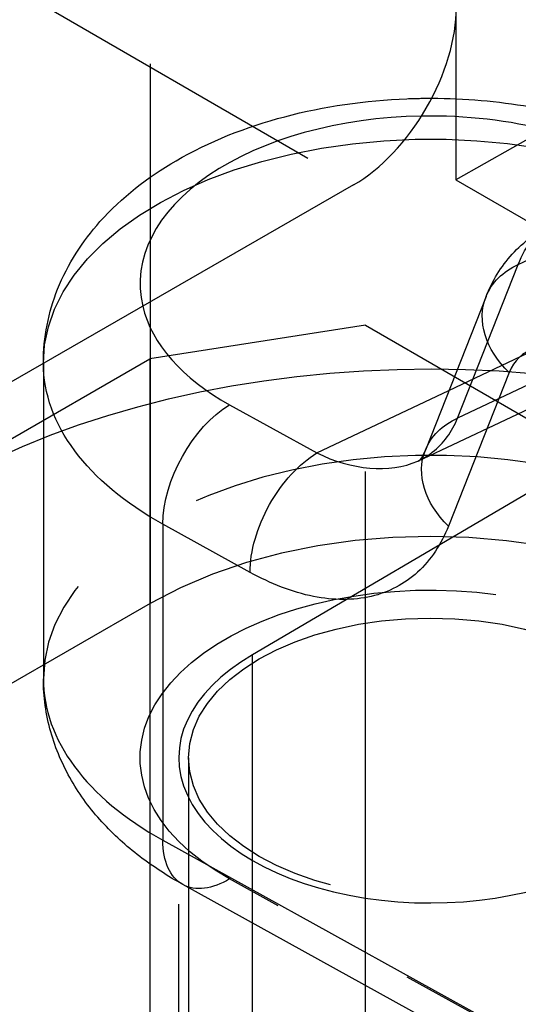
# Model space of a CAD drawing. Units: millimetres. Extents: x 63 to 2173, y 73 to 1579.
# Drawn here: x 1680 to 1685, y 1195 to 1205 of the extents above; entities that cross this region are included whole.
import ezdxf

# ---------------------------------------------------------------- set-up
doc = ezdxf.new("R2010")
doc.units = ezdxf.units.MM
doc.header["$LTSCALE"] = 2
doc.linetypes.add('Dashed', pattern=[5.699999816715717, 4.559999853372574, -1.139999963343143])
for name, color, linetype in [('Hidden (ISO)', 7, 'Dashed'), ('Hidden Narrow (ISO)', 7, 'Dashed'), ('Visible (ISO)', 7, 'Continuous'), ('Visible Narrow (ISO)', 7, 'Continuous')]:
    doc.layers.add(name, color=color, linetype=linetype)

# ---------------------------------------------------------------- blocks, each defined once
blk = doc.blocks.new('3366 U_Sheet_VIEW4')
at = {"layer": 'Hidden (ISO)', "ltscale": 0.9210526943206787}
for p, q in [((-39.55139110353716, 173.2170188275275), (-39.55139110353716, 21.83855272352707)), ((-38.43466643488222, 22.47213822271997), (-39.55139110353716, 21.83855272352708)), ((-39.55139110353716, 21.83855272352708), (-32.62766163839737, 17.84113565303249)), ((-39.94507483776297, 18.93055731826886), (-35.94488799212602, 20.82534490154968)), ((-40.48414899339573, 20.33583929000635), (-42.71485913669656, 19.99074722986968)), ((-40.48414899339573, -0.0765752331868228), (-40.48414899339573, 20.33583929000635)), ((-40.48414899339573, 20.33583929000635), (-38.14951919595083, 18.98794014799342)), ((-44.83617948025622, 18.76600235847808), (-42.71485913669656, 19.99074722986968)), ((-42.71485913669656, 19.99074722986968), (-42.71485913669659, -0.4216672933235017)), ((-38.14951919595083, 18.98794014799342), (-41.65419896491676, 16.9288850513907)), ((-42.71012254301272, 17.46233804202085), (-47.59711767148789, 14.65002709345554)), ((-42.41572133383173, -4.544975027008512), (-42.41572133383173, 15.86743949618465)), ((-42.31572133383174, 15.8674394961846), (-42.31572133383165, -20.72836932711304))]:
    blk.add_line(p, q, dxfattribs=at)
at = {"layer": 'Hidden (ISO)', "ltscale": 0.0006021136832978246}
blk.add_line((-43.81572133383177, 19.94992240082324), (-43.81572133383177, 19.94168548590059), dxfattribs=at)
at = {"layer": 'Hidden (ISO)', "ltscale": 0.9210526943206787, "extrusion": (0, 0, -1)}
blk.add_ellipse((-39.81572133383175, 15.78578983809189), major_axis=(7.100000000000022, -4.241051954068098e-13), ratio=0.5773502691896256, start_param=3.928623279155125, end_param=5.499419605950022, dxfattribs=at)
at = {"layer": 'Hidden (ISO)', "ltscale": 0.9210526943206787}
for centre, major_axis, ratio, start_param, end_param in [((-39.81572133383176, 15.78578983809194), (-4.100000000000005, -2.438049762076844e-13), 0.5773502691896258, 3.925358354819007, 5.496154681613898), ((-39.81572133383174, 15.86743949618461), (-2.500000000000001, -2.664535259100376e-15), 0.5773502691896256, 5.399462954846692, 11.68264826202628), ((-39.81572133383173, 15.86743949618467), (-2.59999999999998, 2.220446049250313e-16), 0.5773502691896256, 5.49778714378214, 8.639379797371934)]:
    blk.add_ellipse(centre, major_axis=major_axis, ratio=ratio, start_param=start_param, end_param=end_param, dxfattribs=at)
blk.add_open_spline([(-43.81572133383177, 19.94992240082324), (-43.81572133383175, 20.21120130672011), (-43.76285194591527, 20.47133288113405), (-43.56405626616084, 20.9698838122029), (-43.41157713060837, 21.20363841408322), (-43.00629298791124, 21.65878068737976), (-42.73839480609385, 21.86588185281768), (-42.10128073722419, 22.23548309114917), (-41.72129744218666, 22.3855326899748), (-40.91463813092329, 22.59872436586547), (-40.48737693864759, 22.66051985948516), (-39.97098640408761, 22.68061853040178), (-39.88543589149672, 22.68217149481913), (-39.79989453982167, 22.68195299516255)], degree=3, knots=[2.2578703012569, 2.2578703012569, 2.2578703012569, 2.2578703012569, 2.484144471236595, 2.484144471236595, 2.73273811567545, 2.73273811567545, 3.040877412262516, 3.040877412262516, 3.399375744779353, 3.399375744779353, 3.761354537043287, 3.761354537043287, 3.833090804546782, 3.833090804546782, 3.833090804546782, 3.833090804546782], dxfattribs=at)
at = {"layer": 'Hidden Narrow (ISO)', "ltscale": 0.6684210896492004}
for p, q in [((-42.71012254301272, 152.5790260767652), (-42.71012254301272, 17.46233804202086)), ((-46.35497445328555, 25.11694296827255), (-40.6076954961997, 21.78780277255076)), ((-38.90513582894448, 20.96400322699324), (-37.76193202021197, 21.50551002793386)), ((-35.68580528499083, 21.19905894355427), (-39.53237047130327, 19.37703806439094)), ((-39.62224344044985, 19.66350432367529), (-36.61442068859728, 21.08823407327085)), ((-39.53237047130326, 19.37703806439095), (-38.90513582894449, 20.96400322699324)), ((-41.65419896491676, -3.483529471802477), (-41.65419896491676, 16.9288850513907)), ((-34.71747323110603, 10.65310456629969), (-41.88993741281608, 14.61608987042277))]:
    blk.add_line(p, q, dxfattribs=at)
for centre, major_axis, ratio, start_param, end_param in [((-39.81572133383175, 20.76641898175096), (-3.000000000000001, -6.938893903907228e-18), 0.5773502691896264, 4.742292842018276, 6.418411042687829), ((-39.81572133383175, 16.68393607711234), (-4, -2.453592884421596e-13), 0.5773502691896272, 3.708376745656778, 6.283185307179348)]:
    blk.add_ellipse(centre, major_axis=major_axis, ratio=ratio, start_param=start_param, end_param=end_param, dxfattribs=at)
at = {"layer": 'Hidden Narrow (ISO)', "ltscale": 0.6684210896492004, "extrusion": (0, 0, -1)}
for centre, major_axis, ratio, start_param, end_param in [((-39.81572133383175, 19.94992240082323), (-4.000000000000002, -1.014292816403639e-14), 0.5773502691896264, 6.279624928353758, 8.857993868702163), ((-37.62527124426142, 19.60821281041141), (0.9470103887914991, -1.763580312141102), 0.5550580929245584, 2.688709000273709, 3.169598964566451), ((-38.30910968423757, 20.26531078432858), (-0.9299948162411924, 0.36757263467848), 0.7363888256119542, 3.603254575322367e-05, 0.6247293491045014), ((-38.93634432659633, 18.67834562172632), (-0.9299948162412223, 0.3675726346784293), 0.7363888256119496, 1.017669627182658e-14, 0.6247293491045559), ((-39.81572133383174, 15.86743949618461), (-3.000000000000002, -3.33066907387547e-15), 0.5773502691896272, 5.475821450322795, 8.857993868702163), ((-41.88993741281607, 15.43258645135048), (-0.4836164742346097, -0.8752800156800506), 0.5645301121986747, 5.508531374527517, 6.283185307179592)]:
    blk.add_ellipse(centre, major_axis=major_axis, ratio=ratio, start_param=start_param, end_param=end_param, dxfattribs=at)
at = {"layer": 'Hidden Narrow (ISO)', "ltscale": 0.6684210896492004}
blk.add_open_spline([(-39.94550619497082, 18.93299637350844), (-39.89113033637241, 18.95735187444475), (-39.84039234227764, 18.98761154407917), (-39.79421534117467, 19.02398262743458), (-39.67828762620567, 19.11529251078839), (-39.58981101858043, 19.23883436498038), (-39.53237047130325, 19.37703806439094)], degree=3, knots=[5.449693438819796, 5.449693438819796, 5.449693438819796, 5.449693438819796, 5.587686591071809, 5.587686591071809, 5.587686591071809, 5.93411945678072, 5.93411945678072, 5.93411945678072, 5.93411945678072], dxfattribs=at)
at = {"layer": 'Visible (ISO)'}
for p, q in [((-40.60769549619968, 21.78780277255076), (-45.56559754615995, 18.93468713595544)), ((-39.23910450047877, 20.63288341900702), (-39.86633914283755, 19.04591825640473)), ((-43.81572133383177, 19.94168548590059), (-43.81572133383176, 16.68393607711234)), ((-35.20108970534064, 10.59432113154737), (-42.3735538870507, 14.55730643567043))]:
    blk.add_line(p, q, dxfattribs=at)
at = {"layer": 'Visible (ISO)', "extrusion": (0, 0, -0.9999999999999998)}
blk.add_ellipse((-48.04446766600967, 27.30613484713119), major_axis=(-4.511023615470049, -7.78785374417574), ratio=0.5782920019435351, start_param=3.926173252348487, end_param=5.449332516518976, dxfattribs=at)
at = {"layer": 'Visible (ISO)'}
blk.add_ellipse((-40.60767874205769, 23.01249133637636), major_axis=(0.7517967850297961, 1.297905731877905), ratio=0.5782920019435392, start_param=3.927792610543181, end_param=5.498620479503031, dxfattribs=at)
at = {"layer": 'Visible (ISO)', "extrusion": (0, 0, -1)}
for centre, major_axis, ratio, start_param, end_param in [((-38.3091015964776, 20.26531833261106), (-0.9300072553489335, 0.3675540767078163), 0.7363888253147927, 1.607619870803371e-05, 5.210857146623757e-05), ((-39.81572133383176, 15.86743949618464), (-7.099999999999966, 1.665334536937734e-16), 0.5773502691896257, 4.590215932745088, 5.99749894724871)]:
    blk.add_ellipse(centre, major_axis=major_axis, ratio=ratio, start_param=start_param, end_param=end_param, dxfattribs=at)
at = {"layer": 'Visible (ISO)'}
for points, knots in [([(-39.79989453982167, 22.68195299516255), (-39.45923027711382, 22.68108283093261), (-39.1187495284053, 22.65212425066496), (-38.37088986202413, 22.52322458091134), (-37.96913688114881, 22.40717230202308), (-37.45408551319522, 22.18121103019809), (-37.31406052705152, 22.11052743138907), (-37.17982331874531, 22.03223333344421)], [3.833090804546782, 3.833090804546782, 3.833090804546782, 3.833090804546782, 4.118776992571144, 4.118776992571144, 4.478459986388511, 4.478459986388511, 4.619149664205239, 4.619149664205239, 4.619149664205239, 4.619149664205239]), ([(-39.23909474671597, 20.63290809521746), (-39.17592957667421, 20.79269929737242), (-39.08358786341174, 20.94320135008041), (-38.849595428872, 21.20094027883801), (-38.70284126678026, 21.31045382172942), (-38.54276830456322, 21.38631249981474)], [0, 0, 0, 0, 0.05481333966073949, 0.05481333966073949, 0.1112046180098598, 0.1112046180098598, 0.1112046180098598, 0.1112046180098598]), ([(-42.3735538870507, 14.55730643567044), (-42.53013556970495, 14.64382215628373), (-42.67939411882636, 14.74020863881903), (-42.95960685556297, 14.9548458788485), (-43.09062335324866, 15.07313803767773), (-43.32862096016463, 15.3342509716731), (-43.4356389063427, 15.47721834743294), (-43.61595660385563, 15.78829814422369), (-43.68909434751244, 15.95660864417967), (-43.78915480493625, 16.31126267883865), (-43.81572133383175, 16.49748338107624), (-43.81572133383176, 16.68393607711234)], [1.450506444400112, 1.450506444400112, 1.450506444400112, 1.450506444400112, 1.61197921577147, 1.61197921577147, 1.773451987142827, 1.773451987142827, 1.934924758514185, 1.934924758514185, 2.096397529885542, 2.096397529885542, 2.2578703012569, 2.2578703012569, 2.2578703012569, 2.2578703012569])]:
    blk.add_open_spline(points, degree=3, knots=knots, dxfattribs=at)
for points in [[(-39.94258991301267, 18.9317822300514), (-39.92786249122248, 18.93875890071831), (-39.91035273396223, 18.93455906344664), (-39.86633944306889, 19.04591749678838)], [(-39.94568780497793, 18.93291505654368), (-39.94562726380151, 18.93294215488203), (-39.94556672713204, 18.93296926053685), (-39.94550619497082, 18.93299637350844)]]:
    blk.add_open_spline(points, degree=3, dxfattribs=at)
at = {"layer": 'Visible Narrow (ISO)'}
for p, q in [((-39.00051504389899, 19.84819424240799), (-39.62774968625777, 18.2612290798057)), ((-40.98785964652453, 19.016646381622), (-39.62224344044986, 19.66350432367528)), ((-41.8899374128161, 19.51506935598913), (-40.98785964652454, 19.01664638162201)), ((-41.67926500618598, 17.78303325877366), (-42.58134277247753, 18.28145623314077)), ((-42.58134277247754, 18.28145623314078), (-42.58134277247753, 15.01546990942987)), ((-42.58134277247753, 15.01546990942987), (-35.40887859076748, 11.05248460530681))]:
    blk.add_line(p, q, dxfattribs=at)
for centre, major_axis, ratio, start_param, end_param in [((-39.81572133383175, 20.76641898175096), (-3.000000000000001, -1.83852932877926e-13), 0.5773502691896272, 3.836368948115322, 4.742292842018079), ((-39.81572133383175, 20.76641898175096), (-3.000000000000005, -7.41073868937292e-15), 0.5773502691896266, 0.1352257355082428, 0.8073638568567915), ((-39.81572133383174, 16.68393607711234), (-4.000000000000004, 7.993605777301127e-15), 0.5773502691896264, 1.604879682475784e-14, 0.807363856856815)]:
    blk.add_ellipse(centre, major_axis=major_axis, ratio=ratio, start_param=start_param, end_param=end_param, dxfattribs=at)
at = {"layer": 'Visible Narrow (ISO)', "extrusion": (0, 0, -1)}
for centre, major_axis, ratio, start_param, end_param in [((-38.30910968423755, 20.2653107843286), (-0.929994816241223, 0.3675726346784352), 0.7363888256119433, 5.224114863545717, 6.283185307179587), ((-39.81572133383175, 19.94992240082323), (-4.000000000000001, -5.10702591327572e-15), 0.5773502691896274, 5.475821450322793, 6.279624928353756), ((-41.88993741281608, 18.69857277506139), (0.4836164742346676, 0.8752800156800337), 0.5645301121986744, 3.937735047732442, 5.50853137452733), ((-38.93634432659633, 18.6783456217263), (-0.9299948162412147, 0.3675726346784507), 0.7363888256119365, 5.224114863545701, 6.283185307179568), ((-40.98785964652453, 18.20014980069428), (0.483616474234664, 0.8752800156800277), 0.5645301121986742, 3.937735047732434, 5.50853137452734), ((-41.88993741281609, 15.43258645135048), (-0.4836164742346005, -0.8752800156800438), 0.5645301121986747, 2.340292166450464e-14, 0.7961423941428657)]:
    blk.add_ellipse(centre, major_axis=major_axis, ratio=ratio, start_param=start_param, end_param=end_param, dxfattribs=at)
at = {"layer": 'Visible Narrow (ISO)'}
for points, knots in [([(-38.31667660392291, 20.00759284941868), (-38.45581253752138, 20.08446931002648), (-38.60893624665457, 20.1197305901626), (-38.73408289912292, 20.09055966190103), (-38.85922864876238, 20.06138894408341), (-38.95292809525058, 19.96859388968445), (-39.00051504389899, 19.84819424240798)], [4.71238898038469, 4.71238898038469, 4.71238898038469, 4.71238898038469, 5.323256422032677, 5.323256422032677, 5.323256422032677, 5.93411945678072, 5.93411945678072, 5.93411945678072, 5.93411945678072]), ([(-39.62774968625776, 18.26122907980571), (-39.70075269542036, 18.07652430669772), (-39.80764927783557, 17.91134940670396), (-39.94723423812218, 17.78437310859059), (-40.08061514261098, 17.66304045601666), (-40.24367430081753, 17.57687568436708), (-40.42704612067438, 17.53413282151922), (-40.61041801892218, 17.49138994039891), (-40.81380973110232, 17.49213726935152), (-41.02277101993084, 17.53367198565423), (-41.24145211630734, 17.57713868395841), (-41.46581818165107, 17.66509797078999), (-41.67926500618598, 17.78303325877366)], [0.3490658503988665, 0.3490658503988665, 0.3490658503988665, 0.3490658503988665, 0.6614402933105112, 0.6614402933105112, 0.6614402933105112, 0.9599308015227653, 0.9599308015227653, 0.9599308015227653, 1.258421437338906, 1.258421437338906, 1.258421437338906, 1.570796326794897, 1.570796326794897, 1.570796326794897, 1.570796326794897])]:
    blk.add_open_spline(points, degree=3, knots=knots, dxfattribs=at)
blk.add_open_spline([(-40.98785964652453, 19.01664638162199), (-40.63050110741825, 18.84132089688595), (-40.23620352249895, 18.80287970414617), (-39.94568780497793, 18.93291505654368)], degree=3, dxfattribs=at)

msp = doc.modelspace()

# ---------------------------------------------------------------- block references
msp.add_blockref('3366 U_Sheet_VIEW4', (1724.258363073388, 1181.704872301422))

doc.saveas('drawing.dxf')
